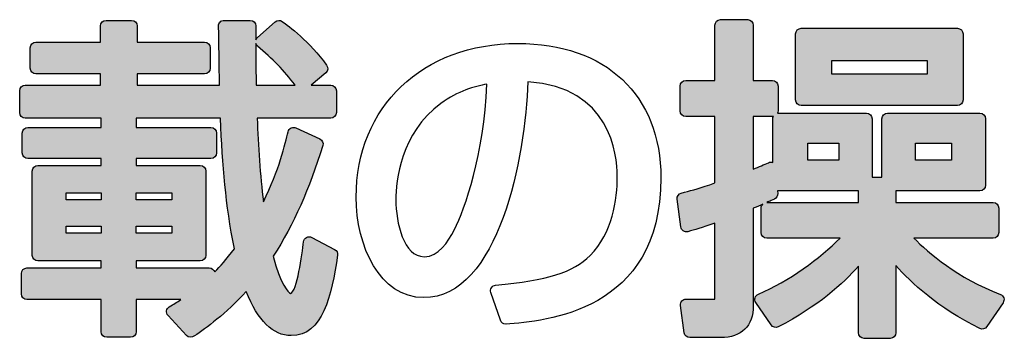
# Model space of a CAD drawing. Extents: x 0 to 5618, y 0 to 4490.
# Drawn here: x 2236 to 2237, y 3505 to 3506 of the extents above; entities that cross this region are included whole.
import ezdxf

# ---------------------------------------------------------------- set-up
doc = ezdxf.new("R2010")
doc.units = 0
doc.layers.add('YKK_13', color=4, linetype='CONTINUOUS', lineweight=30)

msp = doc.modelspace()

# ---------------------------------------------------------------- hatches: boundary and pattern name
at = {"layer": 'YKK_13'}
h = msp.add_hatch(color=256, dxfattribs=at)
h.dxf.hatch_style = 2
edge = h.paths.add_edge_path()
edge.add_spline(control_points=[(2236.3055, 3505.4485), (2236.3029, 3505.4498), (2236.2999, 3505.4498), (2236.2974, 3505.4485), (2236.2949, 3505.4471), (2236.2931, 3505.4447), (2236.2927, 3505.4418), (2236.2902, 3505.4226), (2236.2825, 3505.3639), (2236.2726, 3505.3614), (2236.2691, 3505.3618), (2236.2564, 3505.3764), (2236.2454, 3505.4191), (2236.2776, 3505.4699), (2236.3015, 3505.5233), (2236.3227, 3505.5916), (2236.324, 3505.5958), (2236.3219, 3505.6003), (2236.3179, 3505.6021), (2236.3179, 3505.6021), (2236.2809, 3505.6192), (2236.2809, 3505.6192), (2236.2785, 3505.6202), (2236.2758, 3505.6202), (2236.2734, 3505.6191), (2236.271, 3505.6179), (2236.2693, 3505.6158), (2236.2687, 3505.6132), (2236.2642, 3505.5944), (2236.2545, 3505.5535), (2236.2301, 3505.5042), (2236.2251, 3505.5448), (2236.2224, 3505.5916), (2236.2204, 3505.6344), (2236.2204, 3505.6344), (2236.3349, 3505.6344), (2236.3349, 3505.6344), (2236.3397, 3505.6344), (2236.3437, 3505.6383), (2236.3437, 3505.6431), (2236.3437, 3505.6431), (2236.3437, 3505.6771), (2236.3437, 3505.6771), (2236.3437, 3505.682), (2236.3397, 3505.6859), (2236.3349, 3505.6859), (2236.3349, 3505.6859), (2236.3047, 3505.6859), (2236.3047, 3505.6859), (2236.3047, 3505.6859), (2236.3272, 3505.705), (2236.3272, 3505.705), (2236.3307, 3505.708), (2236.3313, 3505.7131), (2236.3286, 3505.7168), (2236.3022, 3505.7534), (2236.2692, 3505.7784), (2236.2596, 3505.7852), (2236.2563, 3505.7876), (2236.2518, 3505.7873), (2236.2487, 3505.7846), (2236.2487, 3505.7846), (2236.2209, 3505.7599), (2236.2209, 3505.7599), (2236.2198, 3505.7589), (2236.219, 3505.7576), (2236.2185, 3505.7562), (2236.2185, 3505.7628), (2236.2185, 3505.77), (2236.2185, 3505.7781), (2236.2185, 3505.7829), (2236.2146, 3505.7868), (2236.2097, 3505.7868), (2236.2097, 3505.7868), (2236.169, 3505.7868), (2236.169, 3505.7868), (2236.1667, 3505.7868), (2236.1644, 3505.7859), (2236.1628, 3505.7842), (2236.1611, 3505.7825), (2236.1602, 3505.7802), (2236.1603, 3505.7778), (2236.1607, 3505.7669), (2236.1608, 3505.7595), (2236.1613, 3505.7224), (2236.1613, 3505.7224), (2236.1617, 3505.6859), (2236.1617, 3505.6859), (2236.1617, 3505.6859), (2236.0336, 3505.6859), (2236.0336, 3505.6859), (2236.0336, 3505.6859), (2236.0336, 3505.7034), (2236.0336, 3505.7034), (2236.0336, 3505.7034), (2236.1387, 3505.7034), (2236.1387, 3505.7034), (2236.1435, 3505.7034), (2236.1474, 3505.7073), (2236.1474, 3505.7122), (2236.1474, 3505.7122), (2236.1474, 3505.7441), (2236.1474, 3505.7441), (2236.1474, 3505.7489), (2236.1435, 3505.7529), (2236.1387, 3505.7529), (2236.1387, 3505.7529), (2236.0336, 3505.7529), (2236.0336, 3505.7529), (2236.0336, 3505.7529), (2236.0336, 3505.7781), (2236.0336, 3505.7781), (2236.0336, 3505.7829), (2236.0297, 3505.7868), (2236.0248, 3505.7868), (2236.0248, 3505.7868), (2235.9851, 3505.7868), (2235.9851, 3505.7868), (2235.9803, 3505.7868), (2235.9764, 3505.7829), (2235.9764, 3505.7781), (2235.9764, 3505.7781), (2235.9764, 3505.7529), (2235.9764, 3505.7529), (2235.9764, 3505.7529), (2235.876, 3505.7529), (2235.876, 3505.7529), (2235.8711, 3505.7529), (2235.8672, 3505.7489), (2235.8672, 3505.7441), (2235.8672, 3505.7441), (2235.8672, 3505.7122), (2235.8672, 3505.7122), (2235.8672, 3505.7073), (2235.8711, 3505.7034), (2235.876, 3505.7034), (2235.876, 3505.7034), (2235.9764, 3505.7034), (2235.9764, 3505.7034), (2235.9764, 3505.7034), (2235.9764, 3505.6859), (2235.9764, 3505.6859), (2235.9764, 3505.6859), (2235.8595, 3505.6859), (2235.8595, 3505.6859), (2235.8546, 3505.6859), (2235.8507, 3505.682), (2235.8507, 3505.6771), (2235.8507, 3505.6771), (2235.8507, 3505.6431), (2235.8507, 3505.6431), (2235.8507, 3505.6383), (2235.8546, 3505.6344), (2235.8595, 3505.6344), (2235.8595, 3505.6344), (2235.9774, 3505.6344), (2235.9774, 3505.6344), (2235.9774, 3505.6344), (2235.9774, 3505.62), (2235.9774, 3505.62), (2235.9774, 3505.62), (2235.8636, 3505.62), (2235.8636, 3505.62), (2235.8588, 3505.62), (2235.8548, 3505.616), (2235.8548, 3505.6112), (2235.8548, 3505.6112), (2235.8548, 3505.5803), (2235.8548, 3505.5803), (2235.8548, 3505.5754), (2235.8588, 3505.5715), (2235.8636, 3505.5715), (2235.8636, 3505.5715), (2235.9774, 3505.5715), (2235.9774, 3505.5715), (2235.9774, 3505.5715), (2235.9774, 3505.5607), (2235.9774, 3505.5607), (2235.9774, 3505.5607), (2235.8791, 3505.5607), (2235.8791, 3505.5607), (2235.8742, 3505.5607), (2235.8703, 3505.5568), (2235.8703, 3505.552), (2235.8703, 3505.552), (2235.8703, 3505.4206), (2235.8703, 3505.4206), (2235.8703, 3505.4158), (2235.8742, 3505.4119), (2235.8791, 3505.4119), (2235.8791, 3505.4119), (2235.9774, 3505.4119), (2235.9774, 3505.4119), (2235.9774, 3505.4119), (2235.9774, 3505.401), (2235.9774, 3505.401), (2235.9774, 3505.401), (2235.862, 3505.401), (2235.862, 3505.401), (2235.8572, 3505.401), (2235.8533, 3505.3971), (2235.8533, 3505.3923), (2235.8533, 3505.3923), (2235.8533, 3505.3604), (2235.8533, 3505.3604), (2235.8533, 3505.3555), (2235.8572, 3505.3516), (2235.862, 3505.3516), (2235.862, 3505.3516), (2235.9774, 3505.3516), (2235.9774, 3505.3516), (2235.9774, 3505.3516), (2235.9774, 3505.3016), (2235.9774, 3505.3016), (2235.9774, 3505.2968), (2235.9814, 3505.2929), (2235.9862, 3505.2929), (2235.9862, 3505.2929), (2236.0233, 3505.2929), (2236.0233, 3505.2929), (2236.0281, 3505.2929), (2236.032, 3505.2968), (2236.032, 3505.3016), (2236.032, 3505.3016), (2236.032, 3505.3516), (2236.032, 3505.3516), (2236.032, 3505.3516), (2236.1016, 3505.3516), (2236.1016, 3505.3516), (2236.096, 3505.3479), (2236.0903, 3505.3444), (2236.0837, 3505.3406), (2236.0815, 3505.3392), (2236.0799, 3505.3369), (2236.0795, 3505.3343), (2236.0791, 3505.3317), (2236.0799, 3505.3291), (2236.0817, 3505.3271), (2236.0817, 3505.3271), (2236.1106, 3505.2957), (2236.1106, 3505.2957), (2236.1135, 3505.2925), (2236.1194, 3505.2926), (2236.123, 3505.2951), (2236.1405, 3505.3073), (2236.1716, 3505.3289), (2236.2035, 3505.3644), (2236.2214, 3505.3187), (2236.245, 3505.2955), (2236.2736, 3505.2955), (2236.3226, 3505.2955), (2236.336, 3505.3574), (2236.3456, 3505.4209), (2236.3462, 3505.4246), (2236.3443, 3505.4282), (2236.341, 3505.4299), (2236.341, 3505.4299), (2236.3055, 3505.4485), (2236.3055, 3505.4485)], knot_values=[0, 0, 0, 0, 1, 1, 1, 2, 2, 2, 3, 3, 3, 4, 4, 4, 5, 5, 5, 6, 6, 6, 7, 7, 7, 8, 8, 8, 9, 9, 9, 10, 10, 10, 11, 11, 11, 12, 12, 12, 13, 13, 13, 14, 14, 14, 15, 15, 15, 16, 16, 16, 17, 17, 17, 18, 18, 18, 19, 19, 19, 20, 20, 20, 21, 21, 21, 22, 22, 22, 23, 23, 23, 24, 24, 24, 25, 25, 25, 26, 26, 26, 27, 27, 27, 28, 28, 28, 29, 29, 29, 30, 30, 30, 31, 31, 31, 32, 32, 32, 33, 33, 33, 34, 34, 34, 35, 35, 35, 36, 36, 36, 37, 37, 37, 38, 38, 38, 39, 39, 39, 40, 40, 40, 41, 41, 41, 42, 42, 42, 43, 43, 43, 44, 44, 44, 45, 45, 45, 46, 46, 46, 47, 47, 47, 48, 48, 48, 49, 49, 49, 50, 50, 50, 51, 51, 51, 52, 52, 52, 53, 53, 53, 54, 54, 54, 55, 55, 55, 56, 56, 56, 57, 57, 57, 58, 58, 58, 59, 59, 59, 60, 60, 60, 61, 61, 61, 62, 62, 62, 63, 63, 63, 64, 64, 64, 65, 65, 65, 66, 66, 66, 67, 67, 67, 68, 68, 68, 69, 69, 69, 70, 70, 70, 71, 71, 71, 72, 72, 72, 73, 73, 73, 74, 74, 74, 75, 75, 75, 76, 76, 76, 77, 77, 77, 78, 78, 78, 79, 79, 79, 80, 80, 80, 81, 81, 81, 82, 82, 82, 83, 83, 83, 84, 84, 84, 85, 85, 85, 86, 86, 86, 86], degree=3, periodic=0)
edge = h.paths.add_edge_path()
edge.add_spline(control_points=[(2236.1459, 3505.401), (2236.1459, 3505.401), (2236.032, 3505.401), (2236.032, 3505.401), (2236.032, 3505.401), (2236.032, 3505.4119), (2236.032, 3505.4119), (2236.032, 3505.4119), (2236.1319, 3505.4119), (2236.1319, 3505.4119), (2236.1368, 3505.4119), (2236.1407, 3505.4158), (2236.1407, 3505.4206), (2236.1407, 3505.4206), (2236.1407, 3505.552), (2236.1407, 3505.552), (2236.1407, 3505.5568), (2236.1368, 3505.5607), (2236.1319, 3505.5607), (2236.1319, 3505.5607), (2236.032, 3505.5607), (2236.032, 3505.5607), (2236.032, 3505.5607), (2236.032, 3505.5715), (2236.032, 3505.5715), (2236.032, 3505.5715), (2236.1484, 3505.5715), (2236.1484, 3505.5715), (2236.1533, 3505.5715), (2236.1572, 3505.5754), (2236.1572, 3505.5803), (2236.1572, 3505.5803), (2236.1572, 3505.6112), (2236.1572, 3505.6112), (2236.1572, 3505.616), (2236.1533, 3505.62), (2236.1484, 3505.62), (2236.1484, 3505.62), (2236.032, 3505.62), (2236.032, 3505.62), (2236.032, 3505.62), (2236.032, 3505.6344), (2236.032, 3505.6344), (2236.032, 3505.6344), (2236.1632, 3505.6344), (2236.1632, 3505.6344), (2236.1664, 3505.5593), (2236.1712, 3505.5006), (2236.1849, 3505.431), (2236.1723, 3505.414), (2236.1623, 3505.4029), (2236.1543, 3505.3947), (2236.1532, 3505.3984), (2236.1498, 3505.401), (2236.1459, 3505.401)], knot_values=[0, 0, 0, 0, 1, 1, 1, 2, 2, 2, 3, 3, 3, 4, 4, 4, 5, 5, 5, 6, 6, 6, 7, 7, 7, 8, 8, 8, 9, 9, 9, 10, 10, 10, 11, 11, 11, 12, 12, 12, 13, 13, 13, 14, 14, 14, 15, 15, 15, 16, 16, 16, 17, 17, 17, 18, 18, 18, 18], degree=3, periodic=0)
h.paths.add_polyline_path([(2236.0877, 3505.518), (2236.0877, 3505.5071), (2236.032, 3505.5071), (2236.032, 3505.518)])
h.paths.add_polyline_path([(2236.0877, 3505.466), (2236.0877, 3505.4551), (2236.032, 3505.4551), (2236.032, 3505.466)])
h.paths.add_polyline_path([(2235.9233, 3505.5071), (2235.9233, 3505.518), (2235.9774, 3505.518), (2235.9774, 3505.5071)])
h.paths.add_polyline_path([(2235.9774, 3505.466), (2235.9774, 3505.4551), (2235.9233, 3505.4551), (2235.9233, 3505.466)])
edge = h.paths.add_edge_path()
edge.add_spline(control_points=[(2236.2211, 3505.7467), (2236.2441, 3505.7275), (2236.2627, 3505.7081), (2236.2794, 3505.6859), (2236.2794, 3505.6859), (2236.2189, 3505.6859), (2236.2189, 3505.6859), (2236.2185, 3505.7041), (2236.2185, 3505.7184), (2236.2185, 3505.7505), (2236.219, 3505.749), (2236.2199, 3505.7477), (2236.2211, 3505.7467)], knot_values=[0, 0, 0, 0, 1, 1, 1, 2, 2, 2, 3, 3, 3, 4, 4, 4, 4], degree=3, periodic=0)
h = msp.add_hatch(color=256, dxfattribs=at)
h.dxf.hatch_style = 2
edge = h.paths.add_edge_path()
edge.add_spline(control_points=[(2237.243, 3505.4474), (2237.243, 3505.4474), (2237.3663, 3505.4474), (2237.3663, 3505.4474), (2237.3711, 3505.4474), (2237.375, 3505.4513), (2237.375, 3505.4562), (2237.375, 3505.4562), (2237.375, 3505.4943), (2237.375, 3505.4943), (2237.375, 3505.4991), (2237.3711, 3505.503), (2237.3663, 3505.503), (2237.3663, 3505.503), (2237.2148, 3505.503), (2237.2148, 3505.503), (2237.2148, 3505.503), (2237.2148, 3505.5211), (2237.2148, 3505.5211), (2237.2148, 3505.5211), (2237.3457, 3505.5211), (2237.3457, 3505.5211), (2237.3505, 3505.5211), (2237.3544, 3505.525), (2237.3544, 3505.5298), (2237.3544, 3505.5298), (2237.3544, 3505.6333), (2237.3544, 3505.6333), (2237.3544, 3505.6382), (2237.3505, 3505.6421), (2237.3457, 3505.6421), (2237.3457, 3505.6421), (2237.202, 3505.6421), (2237.202, 3505.6421), (2237.1971, 3505.6421), (2237.1932, 3505.6382), (2237.1932, 3505.6333), (2237.1932, 3505.6333), (2237.1932, 3505.5422), (2237.1932, 3505.5422), (2237.1932, 3505.5422), (2237.1777, 3505.5422), (2237.1777, 3505.5422), (2237.1777, 3505.5422), (2237.1777, 3505.6333), (2237.1777, 3505.6333), (2237.1777, 3505.6382), (2237.1738, 3505.6421), (2237.169, 3505.6421), (2237.169, 3505.6421), (2237.032, 3505.6421), (2237.032, 3505.6421), (2237.0315, 3505.6421), (2237.031, 3505.642), (2237.0306, 3505.642), (2237.0311, 3505.6431), (2237.0314, 3505.6444), (2237.0314, 3505.6457), (2237.0314, 3505.6457), (2237.0314, 3505.6844), (2237.0314, 3505.6844), (2237.0314, 3505.6892), (2237.0275, 3505.6931), (2237.0227, 3505.6931), (2237.0227, 3505.6931), (2236.9928, 3505.6931), (2236.9928, 3505.6931), (2236.9928, 3505.6931), (2236.9928, 3505.7791), (2236.9928, 3505.7791), (2236.9928, 3505.7839), (2236.9889, 3505.7879), (2236.9841, 3505.7879), (2236.9841, 3505.7879), (2236.9418, 3505.7879), (2236.9418, 3505.7879), (2236.937, 3505.7879), (2236.9331, 3505.7839), (2236.9331, 3505.7791), (2236.9331, 3505.7791), (2236.9331, 3505.6931), (2236.9331, 3505.6931), (2236.9331, 3505.6931), (2236.8877, 3505.6931), (2236.8877, 3505.6931), (2236.8829, 3505.6931), (2236.879, 3505.6892), (2236.879, 3505.6844), (2236.879, 3505.6844), (2236.879, 3505.6457), (2236.879, 3505.6457), (2236.879, 3505.6409), (2236.8829, 3505.637), (2236.8877, 3505.637), (2236.8877, 3505.637), (2236.9331, 3505.637), (2236.9331, 3505.637), (2236.9331, 3505.637), (2236.9331, 3505.5334), (2236.9331, 3505.5334), (2236.9103, 3505.5255), (2236.8984, 3505.5223), (2236.8859, 3505.519), (2236.8859, 3505.519), (2236.8808, 3505.5177), (2236.8808, 3505.5177), (2236.8766, 3505.5165), (2236.8738, 3505.5124), (2236.8744, 3505.5081), (2236.8744, 3505.5081), (2236.8801, 3505.4648), (2236.8801, 3505.4648), (2236.8804, 3505.4623), (2236.8818, 3505.46), (2236.8839, 3505.4586), (2236.886, 3505.4572), (2236.8887, 3505.4568), (2236.8911, 3505.4575), (2236.9026, 3505.4607), (2236.9109, 3505.4632), (2236.9331, 3505.471), (2236.9331, 3505.471), (2236.9331, 3505.3573), (2236.9331, 3505.3573), (2236.9331, 3505.354), (2236.9327, 3505.3527), (2236.9328, 3505.3525), (2236.9322, 3505.3523), (2236.9308, 3505.3521), (2236.9275, 3505.3521), (2236.9275, 3505.3521), (2236.8883, 3505.3526), (2236.8883, 3505.3526), (2236.8855, 3505.3527), (2236.8834, 3505.3515), (2236.8817, 3505.3497), (2236.88, 3505.3478), (2236.8792, 3505.3452), (2236.8796, 3505.3427), (2236.8796, 3505.3427), (2236.8852, 3505.3), (2236.8852, 3505.3), (2236.8858, 3505.2956), (2236.8895, 3505.2924), (2236.8939, 3505.2924), (2236.8939, 3505.2924), (2236.9423, 3505.2924), (2236.9423, 3505.2924), (2236.9744, 3505.2924), (2236.9928, 3505.3106), (2236.9928, 3505.3423), (2236.9928, 3505.3423), (2236.9928, 3505.4941), (2236.9928, 3505.4941), (2236.999, 3505.4966), (2237.0037, 3505.4986), (2237.0076, 3505.5003), (2237.0061, 3505.4987), (2237.0052, 3505.4966), (2237.0052, 3505.4943), (2237.0052, 3505.4943), (2237.0052, 3505.4562), (2237.0052, 3505.4562), (2237.0052, 3505.4513), (2237.0091, 3505.4474), (2237.0139, 3505.4474), (2237.0139, 3505.4474), (2237.1281, 3505.4474), (2237.1281, 3505.4474), (2237.0969, 3505.4166), (2237.0485, 3505.3799), (2237.0008, 3505.3602), (2236.9984, 3505.3592), (2236.9965, 3505.3571), (2236.9958, 3505.3546), (2236.995, 3505.3521), (2236.9954, 3505.3494), (2236.9969, 3505.3472), (2236.9969, 3505.3472), (2237.0206, 3505.3122), (2237.0206, 3505.3122), (2237.0231, 3505.3085), (2237.0278, 3505.3073), (2237.0318, 3505.3093), (2237.0931, 3505.3404), (2237.133, 3505.3771), (2237.1566, 3505.4038), (2237.1566, 3505.4038), (2237.1566, 3505.3001), (2237.1566, 3505.3001), (2237.1566, 3505.2952), (2237.1606, 3505.2913), (2237.1654, 3505.2913), (2237.1654, 3505.2913), (2237.2061, 3505.2913), (2237.2061, 3505.2913), (2237.2109, 3505.2913), (2237.2148, 3505.2952), (2237.2148, 3505.3001), (2237.2148, 3505.3001), (2237.2148, 3505.4047), (2237.2148, 3505.4047), (2237.2377, 3505.3792), (2237.2811, 3505.3381), (2237.3454, 3505.3067), (2237.3493, 3505.3048), (2237.3541, 3505.306), (2237.3565, 3505.3096), (2237.3565, 3505.3096), (2237.3817, 3505.3467), (2237.3817, 3505.3467), (2237.3832, 3505.3489), (2237.3836, 3505.3517), (2237.3828, 3505.3542), (2237.382, 3505.3568), (2237.3801, 3505.3588), (2237.3776, 3505.3598), (2237.311, 3505.3851), (2237.265, 3505.4252), (2237.243, 3505.4474)], knot_values=[0, 0, 0, 0, 1, 1, 1, 2, 2, 2, 3, 3, 3, 4, 4, 4, 5, 5, 5, 6, 6, 6, 7, 7, 7, 8, 8, 8, 9, 9, 9, 10, 10, 10, 11, 11, 11, 12, 12, 12, 13, 13, 13, 14, 14, 14, 15, 15, 15, 16, 16, 16, 17, 17, 17, 18, 18, 18, 19, 19, 19, 20, 20, 20, 21, 21, 21, 22, 22, 22, 23, 23, 23, 24, 24, 24, 25, 25, 25, 26, 26, 26, 27, 27, 27, 28, 28, 28, 29, 29, 29, 30, 30, 30, 31, 31, 31, 32, 32, 32, 33, 33, 33, 34, 34, 34, 35, 35, 35, 36, 36, 36, 37, 37, 37, 38, 38, 38, 39, 39, 39, 40, 40, 40, 41, 41, 41, 42, 42, 42, 43, 43, 43, 44, 44, 44, 45, 45, 45, 46, 46, 46, 47, 47, 47, 48, 48, 48, 49, 49, 49, 50, 50, 50, 51, 51, 51, 52, 52, 52, 53, 53, 53, 54, 54, 54, 55, 55, 55, 56, 56, 56, 57, 57, 57, 58, 58, 58, 59, 59, 59, 60, 60, 60, 61, 61, 61, 62, 62, 62, 63, 63, 63, 64, 64, 64, 65, 65, 65, 66, 66, 66, 67, 67, 67, 68, 68, 68, 69, 69, 69, 70, 70, 70, 71, 71, 71, 72, 72, 72, 73, 73, 73, 73], degree=3, periodic=0)
h.paths.add_polyline_path([(2237.2452, 3505.569), (2237.2452, 3505.5952), (2237.3014, 3505.5952), (2237.3014, 3505.569)])
h.paths.add_polyline_path([(2237.1262, 3505.5952), (2237.1262, 3505.569), (2237.0778, 3505.569), (2237.0778, 3505.5952)])
edge = h.paths.add_edge_path()
edge.add_spline(control_points=[(2237.0164, 3505.565), (2237.0095, 3505.5618), (2237.0021, 3505.5587), (2236.9928, 3505.5551), (2236.9928, 3505.5551), (2236.9928, 3505.637), (2236.9928, 3505.637), (2236.9928, 3505.637), (2237.0227, 3505.637), (2237.0227, 3505.637), (2237.0232, 3505.637), (2237.0236, 3505.637), (2237.0241, 3505.6371), (2237.0235, 3505.636), (2237.0232, 3505.6347), (2237.0232, 3505.6333), (2237.0232, 3505.6333), (2237.0232, 3505.5653), (2237.0232, 3505.5653), (2237.0211, 3505.5661), (2237.0186, 3505.566), (2237.0164, 3505.565)], knot_values=[0, 0, 0, 0, 1, 1, 1, 2, 2, 2, 3, 3, 3, 4, 4, 4, 5, 5, 5, 6, 6, 6, 7, 7, 7, 7], degree=3, periodic=0)
edge = h.paths.add_edge_path()
edge.add_spline(control_points=[(2237.0205, 3505.5061), (2237.0205, 3505.5061), (2237.0258, 3505.5084), (2237.0258, 3505.5084), (2237.029, 3505.5099), (2237.0311, 3505.5133), (2237.0309, 3505.5169), (2237.0309, 3505.5169), (2237.0307, 3505.5212), (2237.0307, 3505.5212), (2237.0311, 3505.5211), (2237.0315, 3505.5211), (2237.032, 3505.5211), (2237.032, 3505.5211), (2237.1566, 3505.5211), (2237.1566, 3505.5211), (2237.1566, 3505.5211), (2237.1566, 3505.503), (2237.1566, 3505.503), (2237.1566, 3505.503), (2237.0139, 3505.503), (2237.0139, 3505.503), (2237.0139, 3505.503), (2237.0138, 3505.503), (2237.0138, 3505.503), (2237.0162, 3505.5041), (2237.0183, 3505.505), (2237.0205, 3505.5061)], knot_values=[0, 0, 0, 0, 1, 1, 1, 2, 2, 2, 3, 3, 3, 4, 4, 4, 5, 5, 5, 6, 6, 6, 7, 7, 7, 8, 8, 8, 9, 9, 9, 9], degree=3, periodic=0)
h = msp.add_hatch(color=256, dxfattribs=at)
h.dxf.hatch_style = 2
edge = h.paths.add_edge_path()
edge.add_spline(control_points=[(2237.0675, 3505.654), (2237.0675, 3505.654), (2237.3106, 3505.654), (2237.3106, 3505.654), (2237.3155, 3505.654), (2237.3194, 3505.6579), (2237.3194, 3505.6627), (2237.3194, 3505.6627), (2237.3194, 3505.7657), (2237.3194, 3505.7657), (2237.3194, 3505.7706), (2237.3155, 3505.7745), (2237.3106, 3505.7745), (2237.3106, 3505.7745), (2237.0675, 3505.7745), (2237.0675, 3505.7745), (2237.0627, 3505.7745), (2237.0588, 3505.7706), (2237.0588, 3505.7657), (2237.0588, 3505.7657), (2237.0588, 3505.6627), (2237.0588, 3505.6627), (2237.0588, 3505.6579), (2237.0627, 3505.654), (2237.0675, 3505.654)], knot_values=[0, 0, 0, 0, 1, 1, 1, 2, 2, 2, 3, 3, 3, 4, 4, 4, 5, 5, 5, 6, 6, 6, 7, 7, 7, 8, 8, 8, 8], degree=3, periodic=0)
h.paths.add_polyline_path([(2237.2633, 3505.724), (2237.2633, 3505.7029), (2237.1149, 3505.7029), (2237.1149, 3505.724)])

# ---------------------------------------------------------------- linework, layer by layer
for points in [[(2237.2633, 3505.724), (2237.2633, 3505.7029), (2237.1149, 3505.7029), (2237.1149, 3505.724), (2237.2633, 3505.724)], [(2237.1262, 3505.5952), (2237.1262, 3505.569), (2237.0778, 3505.569), (2237.0778, 3505.5952), (2237.1262, 3505.5952)], [(2237.2452, 3505.569), (2237.2452, 3505.5952), (2237.3014, 3505.5952), (2237.3014, 3505.569), (2237.2452, 3505.569)], [(2235.9233, 3505.5071), (2235.9233, 3505.518), (2235.9774, 3505.518), (2235.9774, 3505.5071), (2235.9233, 3505.5071)], [(2236.0877, 3505.518), (2236.0877, 3505.5071), (2236.032, 3505.5071), (2236.032, 3505.518), (2236.0877, 3505.518)], [(2235.9774, 3505.466), (2235.9774, 3505.4551), (2235.9233, 3505.4551), (2235.9233, 3505.466), (2235.9774, 3505.466)], [(2236.0877, 3505.466), (2236.0877, 3505.4551), (2236.032, 3505.4551), (2236.032, 3505.466), (2236.0877, 3505.466)]]:
    msp.add_lwpolyline(points, dxfattribs=at)
for points, knots in [([(2236.3055, 3505.4485), (2236.3029, 3505.4498), (2236.2999, 3505.4498), (2236.2974, 3505.4485), (2236.2949, 3505.4471), (2236.2931, 3505.4447), (2236.2927, 3505.4418), (2236.2902, 3505.4226), (2236.2825, 3505.3639), (2236.2726, 3505.3614), (2236.2691, 3505.3618), (2236.2564, 3505.3764), (2236.2454, 3505.4191), (2236.2776, 3505.4699), (2236.3015, 3505.5233), (2236.3227, 3505.5916), (2236.324, 3505.5958), (2236.3219, 3505.6003), (2236.3179, 3505.6021), (2236.3179, 3505.6021), (2236.2809, 3505.6192), (2236.2809, 3505.6192), (2236.2785, 3505.6202), (2236.2758, 3505.6202), (2236.2734, 3505.6191), (2236.271, 3505.6179), (2236.2693, 3505.6158), (2236.2687, 3505.6132), (2236.2642, 3505.5944), (2236.2545, 3505.5535), (2236.2301, 3505.5042), (2236.2251, 3505.5448), (2236.2224, 3505.5916), (2236.2204, 3505.6344), (2236.2204, 3505.6344), (2236.3349, 3505.6344), (2236.3349, 3505.6344), (2236.3397, 3505.6344), (2236.3437, 3505.6383), (2236.3437, 3505.6431), (2236.3437, 3505.6431), (2236.3437, 3505.6771), (2236.3437, 3505.6771), (2236.3437, 3505.682), (2236.3397, 3505.6859), (2236.3349, 3505.6859), (2236.3349, 3505.6859), (2236.3047, 3505.6859), (2236.3047, 3505.6859), (2236.3047, 3505.6859), (2236.3272, 3505.705), (2236.3272, 3505.705), (2236.3307, 3505.708), (2236.3313, 3505.7131), (2236.3286, 3505.7168), (2236.3022, 3505.7534), (2236.2692, 3505.7784), (2236.2596, 3505.7852), (2236.2563, 3505.7876), (2236.2518, 3505.7873), (2236.2487, 3505.7846), (2236.2487, 3505.7846), (2236.2209, 3505.7599), (2236.2209, 3505.7599), (2236.2198, 3505.7589), (2236.219, 3505.7576), (2236.2185, 3505.7562), (2236.2185, 3505.7628), (2236.2185, 3505.77), (2236.2185, 3505.7781), (2236.2185, 3505.7829), (2236.2146, 3505.7868), (2236.2097, 3505.7868), (2236.2097, 3505.7868), (2236.169, 3505.7868), (2236.169, 3505.7868), (2236.1667, 3505.7868), (2236.1644, 3505.7859), (2236.1628, 3505.7842), (2236.1611, 3505.7825), (2236.1602, 3505.7802), (2236.1603, 3505.7778), (2236.1607, 3505.7669), (2236.1608, 3505.7595), (2236.1613, 3505.7224), (2236.1613, 3505.7224), (2236.1617, 3505.6859), (2236.1617, 3505.6859), (2236.1617, 3505.6859), (2236.0336, 3505.6859), (2236.0336, 3505.6859), (2236.0336, 3505.6859), (2236.0336, 3505.7034), (2236.0336, 3505.7034), (2236.0336, 3505.7034), (2236.1387, 3505.7034), (2236.1387, 3505.7034), (2236.1435, 3505.7034), (2236.1474, 3505.7073), (2236.1474, 3505.7122), (2236.1474, 3505.7122), (2236.1474, 3505.7441), (2236.1474, 3505.7441), (2236.1474, 3505.7489), (2236.1435, 3505.7529), (2236.1387, 3505.7529), (2236.1387, 3505.7529), (2236.0336, 3505.7529), (2236.0336, 3505.7529), (2236.0336, 3505.7529), (2236.0336, 3505.7781), (2236.0336, 3505.7781), (2236.0336, 3505.7829), (2236.0297, 3505.7868), (2236.0248, 3505.7868), (2236.0248, 3505.7868), (2235.9851, 3505.7868), (2235.9851, 3505.7868), (2235.9803, 3505.7868), (2235.9764, 3505.7829), (2235.9764, 3505.7781), (2235.9764, 3505.7781), (2235.9764, 3505.7529), (2235.9764, 3505.7529), (2235.9764, 3505.7529), (2235.876, 3505.7529), (2235.876, 3505.7529), (2235.8711, 3505.7529), (2235.8672, 3505.7489), (2235.8672, 3505.7441), (2235.8672, 3505.7441), (2235.8672, 3505.7122), (2235.8672, 3505.7122), (2235.8672, 3505.7073), (2235.8711, 3505.7034), (2235.876, 3505.7034), (2235.876, 3505.7034), (2235.9764, 3505.7034), (2235.9764, 3505.7034), (2235.9764, 3505.7034), (2235.9764, 3505.6859), (2235.9764, 3505.6859), (2235.9764, 3505.6859), (2235.8595, 3505.6859), (2235.8595, 3505.6859), (2235.8546, 3505.6859), (2235.8507, 3505.682), (2235.8507, 3505.6771), (2235.8507, 3505.6771), (2235.8507, 3505.6431), (2235.8507, 3505.6431), (2235.8507, 3505.6383), (2235.8546, 3505.6344), (2235.8595, 3505.6344), (2235.8595, 3505.6344), (2235.9774, 3505.6344), (2235.9774, 3505.6344), (2235.9774, 3505.6344), (2235.9774, 3505.62), (2235.9774, 3505.62), (2235.9774, 3505.62), (2235.8636, 3505.62), (2235.8636, 3505.62), (2235.8588, 3505.62), (2235.8548, 3505.616), (2235.8548, 3505.6112), (2235.8548, 3505.6112), (2235.8548, 3505.5803), (2235.8548, 3505.5803), (2235.8548, 3505.5754), (2235.8588, 3505.5715), (2235.8636, 3505.5715), (2235.8636, 3505.5715), (2235.9774, 3505.5715), (2235.9774, 3505.5715), (2235.9774, 3505.5715), (2235.9774, 3505.5607), (2235.9774, 3505.5607), (2235.9774, 3505.5607), (2235.8791, 3505.5607), (2235.8791, 3505.5607), (2235.8742, 3505.5607), (2235.8703, 3505.5568), (2235.8703, 3505.552), (2235.8703, 3505.552), (2235.8703, 3505.4206), (2235.8703, 3505.4206), (2235.8703, 3505.4158), (2235.8742, 3505.4119), (2235.8791, 3505.4119), (2235.8791, 3505.4119), (2235.9774, 3505.4119), (2235.9774, 3505.4119), (2235.9774, 3505.4119), (2235.9774, 3505.401), (2235.9774, 3505.401), (2235.9774, 3505.401), (2235.862, 3505.401), (2235.862, 3505.401), (2235.8572, 3505.401), (2235.8533, 3505.3971), (2235.8533, 3505.3923), (2235.8533, 3505.3923), (2235.8533, 3505.3604), (2235.8533, 3505.3604), (2235.8533, 3505.3555), (2235.8572, 3505.3516), (2235.862, 3505.3516), (2235.862, 3505.3516), (2235.9774, 3505.3516), (2235.9774, 3505.3516), (2235.9774, 3505.3516), (2235.9774, 3505.3016), (2235.9774, 3505.3016), (2235.9774, 3505.2968), (2235.9814, 3505.2929), (2235.9862, 3505.2929), (2235.9862, 3505.2929), (2236.0233, 3505.2929), (2236.0233, 3505.2929), (2236.0281, 3505.2929), (2236.032, 3505.2968), (2236.032, 3505.3016), (2236.032, 3505.3016), (2236.032, 3505.3516), (2236.032, 3505.3516), (2236.032, 3505.3516), (2236.1016, 3505.3516), (2236.1016, 3505.3516), (2236.096, 3505.3479), (2236.0903, 3505.3444), (2236.0837, 3505.3406), (2236.0815, 3505.3392), (2236.0799, 3505.3369), (2236.0795, 3505.3343), (2236.0791, 3505.3317), (2236.0799, 3505.3291), (2236.0817, 3505.3271), (2236.0817, 3505.3271), (2236.1106, 3505.2957), (2236.1106, 3505.2957), (2236.1135, 3505.2925), (2236.1194, 3505.2926), (2236.123, 3505.2951), (2236.1405, 3505.3073), (2236.1716, 3505.3289), (2236.2035, 3505.3644), (2236.2214, 3505.3187), (2236.245, 3505.2955), (2236.2736, 3505.2955), (2236.3226, 3505.2955), (2236.336, 3505.3574), (2236.3456, 3505.4209), (2236.3462, 3505.4246), (2236.3443, 3505.4282), (2236.341, 3505.4299), (2236.341, 3505.4299), (2236.3055, 3505.4485), (2236.3055, 3505.4485)], [0, 0, 0, 0, 1, 1, 1, 2, 2, 2, 3, 3, 3, 4, 4, 4, 5, 5, 5, 6, 6, 6, 7, 7, 7, 8, 8, 8, 9, 9, 9, 10, 10, 10, 11, 11, 11, 12, 12, 12, 13, 13, 13, 14, 14, 14, 15, 15, 15, 16, 16, 16, 17, 17, 17, 18, 18, 18, 19, 19, 19, 20, 20, 20, 21, 21, 21, 22, 22, 22, 23, 23, 23, 24, 24, 24, 25, 25, 25, 26, 26, 26, 27, 27, 27, 28, 28, 28, 29, 29, 29, 30, 30, 30, 31, 31, 31, 32, 32, 32, 33, 33, 33, 34, 34, 34, 35, 35, 35, 36, 36, 36, 37, 37, 37, 38, 38, 38, 39, 39, 39, 40, 40, 40, 41, 41, 41, 42, 42, 42, 43, 43, 43, 44, 44, 44, 45, 45, 45, 46, 46, 46, 47, 47, 47, 48, 48, 48, 49, 49, 49, 50, 50, 50, 51, 51, 51, 52, 52, 52, 53, 53, 53, 54, 54, 54, 55, 55, 55, 56, 56, 56, 57, 57, 57, 58, 58, 58, 59, 59, 59, 60, 60, 60, 61, 61, 61, 62, 62, 62, 63, 63, 63, 64, 64, 64, 65, 65, 65, 66, 66, 66, 67, 67, 67, 68, 68, 68, 69, 69, 69, 70, 70, 70, 71, 71, 71, 72, 72, 72, 73, 73, 73, 74, 74, 74, 75, 75, 75, 76, 76, 76, 77, 77, 77, 78, 78, 78, 79, 79, 79, 80, 80, 80, 81, 81, 81, 82, 82, 82, 83, 83, 83, 84, 84, 84, 85, 85, 85, 86, 86, 86, 86]), ([(2237.243, 3505.4474), (2237.243, 3505.4474), (2237.3663, 3505.4474), (2237.3663, 3505.4474), (2237.3711, 3505.4474), (2237.375, 3505.4513), (2237.375, 3505.4562), (2237.375, 3505.4562), (2237.375, 3505.4943), (2237.375, 3505.4943), (2237.375, 3505.4991), (2237.3711, 3505.503), (2237.3663, 3505.503), (2237.3663, 3505.503), (2237.2148, 3505.503), (2237.2148, 3505.503), (2237.2148, 3505.503), (2237.2148, 3505.5211), (2237.2148, 3505.5211), (2237.2148, 3505.5211), (2237.3457, 3505.5211), (2237.3457, 3505.5211), (2237.3505, 3505.5211), (2237.3544, 3505.525), (2237.3544, 3505.5298), (2237.3544, 3505.5298), (2237.3544, 3505.6333), (2237.3544, 3505.6333), (2237.3544, 3505.6382), (2237.3505, 3505.6421), (2237.3457, 3505.6421), (2237.3457, 3505.6421), (2237.202, 3505.6421), (2237.202, 3505.6421), (2237.1971, 3505.6421), (2237.1932, 3505.6382), (2237.1932, 3505.6333), (2237.1932, 3505.6333), (2237.1932, 3505.5422), (2237.1932, 3505.5422), (2237.1932, 3505.5422), (2237.1777, 3505.5422), (2237.1777, 3505.5422), (2237.1777, 3505.5422), (2237.1777, 3505.6333), (2237.1777, 3505.6333), (2237.1777, 3505.6382), (2237.1738, 3505.6421), (2237.169, 3505.6421), (2237.169, 3505.6421), (2237.032, 3505.6421), (2237.032, 3505.6421), (2237.0315, 3505.6421), (2237.031, 3505.642), (2237.0306, 3505.642), (2237.0311, 3505.6431), (2237.0314, 3505.6444), (2237.0314, 3505.6457), (2237.0314, 3505.6457), (2237.0314, 3505.6844), (2237.0314, 3505.6844), (2237.0314, 3505.6892), (2237.0275, 3505.6931), (2237.0227, 3505.6931), (2237.0227, 3505.6931), (2236.9928, 3505.6931), (2236.9928, 3505.6931), (2236.9928, 3505.6931), (2236.9928, 3505.7791), (2236.9928, 3505.7791), (2236.9928, 3505.7839), (2236.9889, 3505.7879), (2236.9841, 3505.7879), (2236.9841, 3505.7879), (2236.9418, 3505.7879), (2236.9418, 3505.7879), (2236.937, 3505.7879), (2236.9331, 3505.7839), (2236.9331, 3505.7791), (2236.9331, 3505.7791), (2236.9331, 3505.6931), (2236.9331, 3505.6931), (2236.9331, 3505.6931), (2236.8877, 3505.6931), (2236.8877, 3505.6931), (2236.8829, 3505.6931), (2236.879, 3505.6892), (2236.879, 3505.6844), (2236.879, 3505.6844), (2236.879, 3505.6457), (2236.879, 3505.6457), (2236.879, 3505.6409), (2236.8829, 3505.637), (2236.8877, 3505.637), (2236.8877, 3505.637), (2236.9331, 3505.637), (2236.9331, 3505.637), (2236.9331, 3505.637), (2236.9331, 3505.5334), (2236.9331, 3505.5334), (2236.9103, 3505.5255), (2236.8984, 3505.5223), (2236.8859, 3505.519), (2236.8859, 3505.519), (2236.8808, 3505.5177), (2236.8808, 3505.5177), (2236.8766, 3505.5165), (2236.8738, 3505.5124), (2236.8744, 3505.5081), (2236.8744, 3505.5081), (2236.8801, 3505.4648), (2236.8801, 3505.4648), (2236.8804, 3505.4623), (2236.8818, 3505.46), (2236.8839, 3505.4586), (2236.886, 3505.4572), (2236.8887, 3505.4568), (2236.8911, 3505.4575), (2236.9026, 3505.4607), (2236.9109, 3505.4632), (2236.9331, 3505.471), (2236.9331, 3505.471), (2236.9331, 3505.3573), (2236.9331, 3505.3573), (2236.9331, 3505.354), (2236.9327, 3505.3527), (2236.9328, 3505.3525), (2236.9322, 3505.3523), (2236.9308, 3505.3521), (2236.9275, 3505.3521), (2236.9275, 3505.3521), (2236.8883, 3505.3526), (2236.8883, 3505.3526), (2236.8855, 3505.3527), (2236.8834, 3505.3515), (2236.8817, 3505.3497), (2236.88, 3505.3478), (2236.8792, 3505.3452), (2236.8796, 3505.3427), (2236.8796, 3505.3427), (2236.8852, 3505.3), (2236.8852, 3505.3), (2236.8858, 3505.2956), (2236.8895, 3505.2924), (2236.8939, 3505.2924), (2236.8939, 3505.2924), (2236.9423, 3505.2924), (2236.9423, 3505.2924), (2236.9744, 3505.2924), (2236.9928, 3505.3106), (2236.9928, 3505.3423), (2236.9928, 3505.3423), (2236.9928, 3505.4941), (2236.9928, 3505.4941), (2236.999, 3505.4966), (2237.0037, 3505.4986), (2237.0076, 3505.5003), (2237.0061, 3505.4987), (2237.0052, 3505.4966), (2237.0052, 3505.4943), (2237.0052, 3505.4943), (2237.0052, 3505.4562), (2237.0052, 3505.4562), (2237.0052, 3505.4513), (2237.0091, 3505.4474), (2237.0139, 3505.4474), (2237.0139, 3505.4474), (2237.1281, 3505.4474), (2237.1281, 3505.4474), (2237.0969, 3505.4166), (2237.0485, 3505.3799), (2237.0008, 3505.3602), (2236.9984, 3505.3592), (2236.9965, 3505.3571), (2236.9958, 3505.3546), (2236.995, 3505.3521), (2236.9954, 3505.3494), (2236.9969, 3505.3472), (2236.9969, 3505.3472), (2237.0206, 3505.3122), (2237.0206, 3505.3122), (2237.0231, 3505.3085), (2237.0278, 3505.3073), (2237.0318, 3505.3093), (2237.0931, 3505.3404), (2237.133, 3505.3771), (2237.1566, 3505.4038), (2237.1566, 3505.4038), (2237.1566, 3505.3001), (2237.1566, 3505.3001), (2237.1566, 3505.2952), (2237.1606, 3505.2913), (2237.1654, 3505.2913), (2237.1654, 3505.2913), (2237.2061, 3505.2913), (2237.2061, 3505.2913), (2237.2109, 3505.2913), (2237.2148, 3505.2952), (2237.2148, 3505.3001), (2237.2148, 3505.3001), (2237.2148, 3505.4047), (2237.2148, 3505.4047), (2237.2377, 3505.3792), (2237.2811, 3505.3381), (2237.3454, 3505.3067), (2237.3493, 3505.3048), (2237.3541, 3505.306), (2237.3565, 3505.3096), (2237.3565, 3505.3096), (2237.3817, 3505.3467), (2237.3817, 3505.3467), (2237.3832, 3505.3489), (2237.3836, 3505.3517), (2237.3828, 3505.3542), (2237.382, 3505.3568), (2237.3801, 3505.3588), (2237.3776, 3505.3598), (2237.311, 3505.3851), (2237.265, 3505.4252), (2237.243, 3505.4474)], [0, 0, 0, 0, 1, 1, 1, 2, 2, 2, 3, 3, 3, 4, 4, 4, 5, 5, 5, 6, 6, 6, 7, 7, 7, 8, 8, 8, 9, 9, 9, 10, 10, 10, 11, 11, 11, 12, 12, 12, 13, 13, 13, 14, 14, 14, 15, 15, 15, 16, 16, 16, 17, 17, 17, 18, 18, 18, 19, 19, 19, 20, 20, 20, 21, 21, 21, 22, 22, 22, 23, 23, 23, 24, 24, 24, 25, 25, 25, 26, 26, 26, 27, 27, 27, 28, 28, 28, 29, 29, 29, 30, 30, 30, 31, 31, 31, 32, 32, 32, 33, 33, 33, 34, 34, 34, 35, 35, 35, 36, 36, 36, 37, 37, 37, 38, 38, 38, 39, 39, 39, 40, 40, 40, 41, 41, 41, 42, 42, 42, 43, 43, 43, 44, 44, 44, 45, 45, 45, 46, 46, 46, 47, 47, 47, 48, 48, 48, 49, 49, 49, 50, 50, 50, 51, 51, 51, 52, 52, 52, 53, 53, 53, 54, 54, 54, 55, 55, 55, 56, 56, 56, 57, 57, 57, 58, 58, 58, 59, 59, 59, 60, 60, 60, 61, 61, 61, 62, 62, 62, 63, 63, 63, 64, 64, 64, 65, 65, 65, 66, 66, 66, 67, 67, 67, 68, 68, 68, 69, 69, 69, 70, 70, 70, 71, 71, 71, 72, 72, 72, 73, 73, 73, 73]), ([(2237.0675, 3505.654), (2237.0675, 3505.654), (2237.3106, 3505.654), (2237.3106, 3505.654), (2237.3155, 3505.654), (2237.3194, 3505.6579), (2237.3194, 3505.6627), (2237.3194, 3505.6627), (2237.3194, 3505.7657), (2237.3194, 3505.7657), (2237.3194, 3505.7706), (2237.3155, 3505.7745), (2237.3106, 3505.7745), (2237.3106, 3505.7745), (2237.0675, 3505.7745), (2237.0675, 3505.7745), (2237.0627, 3505.7745), (2237.0588, 3505.7706), (2237.0588, 3505.7657), (2237.0588, 3505.7657), (2237.0588, 3505.6627), (2237.0588, 3505.6627), (2237.0588, 3505.6579), (2237.0627, 3505.654), (2237.0675, 3505.654)], [0, 0, 0, 0, 1, 1, 1, 2, 2, 2, 3, 3, 3, 4, 4, 4, 5, 5, 5, 6, 6, 6, 7, 7, 7, 8, 8, 8, 8]), ([(2236.2211, 3505.7467), (2236.2441, 3505.7275), (2236.2627, 3505.7081), (2236.2794, 3505.6859), (2236.2794, 3505.6859), (2236.2189, 3505.6859), (2236.2189, 3505.6859), (2236.2185, 3505.7041), (2236.2185, 3505.7184), (2236.2185, 3505.7505), (2236.219, 3505.749), (2236.2199, 3505.7477), (2236.2211, 3505.7467)], [0, 0, 0, 0, 1, 1, 1, 2, 2, 2, 3, 3, 3, 4, 4, 4, 4]), ([(2236.626, 3505.7508), (2236.478, 3505.7508), (2236.3746, 3505.6523), (2236.3746, 3505.5113), (2236.3746, 3505.4354), (2236.4114, 3505.3547), (2236.4797, 3505.3547), (2236.5965, 3505.3547), (2236.6386, 3505.5755), (2236.6418, 3505.6912), (2236.7708, 3505.6829), (2236.7811, 3505.5771), (2236.7811, 3505.5442), (2236.7811, 3505.5071), (2236.7737, 3505.4556), (2236.7388, 3505.4206), (2236.7122, 3505.394), (2236.6723, 3505.3814), (2236.5917, 3505.3742), (2236.5891, 3505.374), (2236.5867, 3505.3725), (2236.5852, 3505.3702), (2236.5837, 3505.368), (2236.5834, 3505.3652), (2236.5843, 3505.3626), (2236.5843, 3505.3626), (2236.5992, 3505.3194), (2236.5992, 3505.3194), (2236.6004, 3505.3158), (2236.6037, 3505.3135), (2236.6074, 3505.3135), (2236.6077, 3505.3135), (2236.6079, 3505.3135), (2236.6081, 3505.3135), (2236.6677, 3505.318), (2236.849, 3505.3318), (2236.849, 3505.5412), (2236.849, 3505.6705), (2236.7636, 3505.7508), (2236.626, 3505.7508)], [0, 0, 0, 0, 1, 1, 1, 2, 2, 2, 3, 3, 3, 4, 4, 4, 5, 5, 5, 6, 6, 6, 7, 7, 7, 8, 8, 8, 9, 9, 9, 10, 10, 10, 11, 11, 11, 12, 12, 12, 13, 13, 13, 13]), ([(2236.5782, 3505.6873), (2236.5733, 3505.5777), (2236.5444, 3505.4937), (2236.5276, 3505.4607), (2236.5173, 3505.4411), (2236.5026, 3505.4185), (2236.4807, 3505.4185), (2236.4482, 3505.4185), (2236.4364, 3505.4715), (2236.4364, 3505.5072), (2236.4364, 3505.5368), (2236.4432, 3505.6108), (2236.5065, 3505.6572), (2236.5065, 3505.6572), (2236.5065, 3505.6572), (2236.5066, 3505.6573), (2236.533, 3505.6769), (2236.559, 3505.6837), (2236.5782, 3505.6873)], [0, 0, 0, 0, 1, 1, 1, 2, 2, 2, 3, 3, 3, 4, 4, 4, 5, 5, 5, 6, 6, 6, 6]), ([(2236.1459, 3505.401), (2236.1459, 3505.401), (2236.032, 3505.401), (2236.032, 3505.401), (2236.032, 3505.401), (2236.032, 3505.4119), (2236.032, 3505.4119), (2236.032, 3505.4119), (2236.1319, 3505.4119), (2236.1319, 3505.4119), (2236.1368, 3505.4119), (2236.1407, 3505.4158), (2236.1407, 3505.4206), (2236.1407, 3505.4206), (2236.1407, 3505.552), (2236.1407, 3505.552), (2236.1407, 3505.5568), (2236.1368, 3505.5607), (2236.1319, 3505.5607), (2236.1319, 3505.5607), (2236.032, 3505.5607), (2236.032, 3505.5607), (2236.032, 3505.5607), (2236.032, 3505.5715), (2236.032, 3505.5715), (2236.032, 3505.5715), (2236.1484, 3505.5715), (2236.1484, 3505.5715), (2236.1533, 3505.5715), (2236.1572, 3505.5754), (2236.1572, 3505.5803), (2236.1572, 3505.5803), (2236.1572, 3505.6112), (2236.1572, 3505.6112), (2236.1572, 3505.616), (2236.1533, 3505.62), (2236.1484, 3505.62), (2236.1484, 3505.62), (2236.032, 3505.62), (2236.032, 3505.62), (2236.032, 3505.62), (2236.032, 3505.6344), (2236.032, 3505.6344), (2236.032, 3505.6344), (2236.1632, 3505.6344), (2236.1632, 3505.6344), (2236.1664, 3505.5593), (2236.1712, 3505.5006), (2236.1849, 3505.431), (2236.1723, 3505.414), (2236.1623, 3505.4029), (2236.1543, 3505.3947), (2236.1532, 3505.3984), (2236.1498, 3505.401), (2236.1459, 3505.401)], [0, 0, 0, 0, 1, 1, 1, 2, 2, 2, 3, 3, 3, 4, 4, 4, 5, 5, 5, 6, 6, 6, 7, 7, 7, 8, 8, 8, 9, 9, 9, 10, 10, 10, 11, 11, 11, 12, 12, 12, 13, 13, 13, 14, 14, 14, 15, 15, 15, 16, 16, 16, 17, 17, 17, 18, 18, 18, 18]), ([(2237.0164, 3505.565), (2237.0095, 3505.5618), (2237.0021, 3505.5587), (2236.9928, 3505.5551), (2236.9928, 3505.5551), (2236.9928, 3505.637), (2236.9928, 3505.637), (2236.9928, 3505.637), (2237.0227, 3505.637), (2237.0227, 3505.637), (2237.0232, 3505.637), (2237.0236, 3505.637), (2237.0241, 3505.6371), (2237.0235, 3505.636), (2237.0232, 3505.6347), (2237.0232, 3505.6333), (2237.0232, 3505.6333), (2237.0232, 3505.5653), (2237.0232, 3505.5653), (2237.0211, 3505.5661), (2237.0186, 3505.566), (2237.0164, 3505.565)], [0, 0, 0, 0, 1, 1, 1, 2, 2, 2, 3, 3, 3, 4, 4, 4, 5, 5, 5, 6, 6, 6, 7, 7, 7, 7]), ([(2237.0205, 3505.5061), (2237.0205, 3505.5061), (2237.0258, 3505.5084), (2237.0258, 3505.5084), (2237.029, 3505.5099), (2237.0311, 3505.5133), (2237.0309, 3505.5169), (2237.0309, 3505.5169), (2237.0307, 3505.5212), (2237.0307, 3505.5212), (2237.0311, 3505.5211), (2237.0315, 3505.5211), (2237.032, 3505.5211), (2237.032, 3505.5211), (2237.1566, 3505.5211), (2237.1566, 3505.5211), (2237.1566, 3505.5211), (2237.1566, 3505.503), (2237.1566, 3505.503), (2237.1566, 3505.503), (2237.0139, 3505.503), (2237.0139, 3505.503), (2237.0139, 3505.503), (2237.0138, 3505.503), (2237.0138, 3505.503), (2237.0162, 3505.5041), (2237.0183, 3505.505), (2237.0205, 3505.5061)], [0, 0, 0, 0, 1, 1, 1, 2, 2, 2, 3, 3, 3, 4, 4, 4, 5, 5, 5, 6, 6, 6, 7, 7, 7, 8, 8, 8, 9, 9, 9, 9])]:
    msp.add_open_spline(points, degree=3, knots=knots, dxfattribs=at)

doc.saveas('drawing.dxf')
